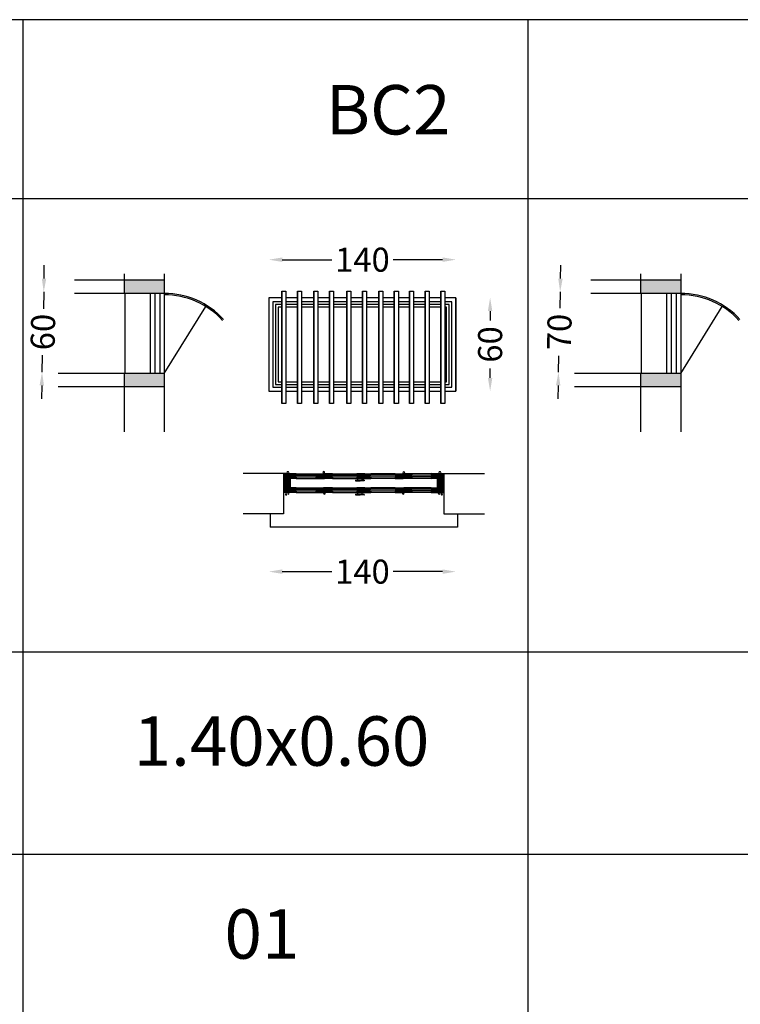
# Model space of a CAD drawing. Extents: x 8562 to 8761, y 7744 to 7839.
# Drawn here: x 8592 to 8597, y 7753 to 7760 of the extents above; entities that cross this region are included whole.
import ezdxf

# ---------------------------------------------------------------- set-up
doc = ezdxf.new("R2010")
doc.units = 0
doc.header["$MEASUREMENT"] = 0
doc.linetypes.add('CONTINU', pattern=[1, 0.5, 0.5])
doc.layers.get('0').update_dxf_attribs({"linetype": 'CONTINUOUS'})
doc.layers.get('DEFPOINTS').update_dxf_attribs({"linetype": 'CONTINUOUS'})
for name, color, linetype in [('FÉRRAILLAGE', 6, 'CONTINUOUS'), ('MENUISERIE', 30, 'CONTINUOUS'), ('MUR', 7, 'CONTINUOUS')]:
    doc.layers.add(name, color=color, linetype=linetype)
doc.layers.add('TEXTE', color=40, linetype='CONTINUOUS', lineweight=30)
doc.styles.add('ARIAL', font='arial.ttf')
doc.styles.add('style4', font='angsau.ttf', dxfattribs={"height": 0.18})
doc.dimstyles.new('COT50', dxfattribs={"dimtxt": 0.18, "dimasz": 0.1, "dimexe": 0.1, "dimexo": 0.1, "dimgap": 0.05, "dimtad": 0, "dimdec": 0, "dimlfac": 100, "dimzin": 0, "dimdsep": 46, "dimtxsty": 'style4', "dimcen": 0.1, "dimdle": 0.09, "dimse1": 1, "dimse2": 1, "dimclrd": 108, "dimclre": 3, "dimclrt": 7, "dimadec": 0, "dimazin": 0, "dimtfac": 1, "dimtdec": 0, "dimtmove": 0, "dimatfit": 3, "dimfxl": 1, "dimtolj": 1, "dimtzin": 0, "dimlwd": -1, "dimarcsym": 0})
pattern_1 = [(45, (-48129.2177, 4741.8414), (-0.561266008, 0.561266008), []), (45, (-48129.2177, 4742.23825), (-0.561266008, 0.561266008), [])]
pattern_2 = [(45, (-48129.2177, 4731.3414), (-0.561266008, 0.561266008), []), (45, (-48129.2177, 4731.73825), (-0.561266008, 0.561266008), [])]

# ---------------------------------------------------------------- blocks, each defined once
blk = doc.blocks.new('A$C06CA7C00')
at = {"layer": 'MUR'}
h = blk.add_hatch(dxfattribs=at)
h.set_pattern_fill('STEEL', color=30, scale=0.25, style=0)
h.set_pattern_definition(pattern_1)
edge = h.paths.add_edge_path()
edge.add_ellipse((9.5, 13.82), major_axis=(0.495, 0.495), ratio=1, start_angle=45, end_angle=225, ccw=False)
edge.add_line((9.5, 14.52), (9.5, 15.57))
edge.add_line((9.5, 15.57), (5, 15.57))
edge.add_line((5, 15.57), (5, 15.55))
edge.add_line((5, 15.55), (3.5, 15.55))
edge.add_line((3.5, 15.55), (3.5, 12.07))
edge.add_line((3.5, 12.07), (9.5, 12.07))
edge.add_line((9.5, 12.07), (9.5, 13.12))
h = blk.add_hatch(dxfattribs=at)
h.set_pattern_fill('STEEL', color=30, scale=0.25, style=0)
h.set_pattern_definition(pattern_1)
edge = h.paths.add_edge_path()
edge.add_line((30, 13.82), (30.5, 13.82))
edge.add_line((30.5, 13.82), (30.5, 15.57))
edge.add_line((30.5, 15.57), (24, 15.57))
edge.add_line((24, 15.57), (24, 14.52))
edge.add_ellipse((24, 13.82), major_axis=(0.495, 0.495), ratio=1, start_angle=225, end_angle=405, ccw=False)
edge.add_line((24, 13.12), (24, 12.07))
edge.add_line((24, 12.07), (30, 12.07))
edge.add_line((30, 12.07), (30, 13.82))
h = blk.add_hatch(dxfattribs=at)
h.set_pattern_fill('STEEL', color=30, scale=0.25, style=0)
h.set_pattern_definition(pattern_1)
edge = h.paths.add_edge_path()
edge.add_ellipse((36.5, 13.82), major_axis=(-0.495, 0.495), ratio=1, start_angle=-45, end_angle=135, ccw=False)
edge.add_line((36.5, 14.52), (36.5, 15.57))
edge.add_line((36.5, 15.57), (30.5, 15.57))
edge.add_line((30.5, 15.57), (30.5, 13.82))
edge.add_line((30.5, 13.82), (30, 13.82))
edge.add_line((30, 13.82), (30, 12.07))
edge.add_line((30, 12.07), (36.5, 12.07))
edge.add_line((36.5, 12.07), (36.5, 13.12))
h = blk.add_hatch(dxfattribs=at)
h.set_pattern_fill('STEEL', color=30, scale=0.25, style=0)
h.set_pattern_definition(pattern_1)
edge = h.paths.add_edge_path()
edge.add_line((89.5, 15.57), (83.5, 15.58))
edge.add_line((83.5, 15.58), (83.5, 14.53))
edge.add_ellipse((83.5, 13.83), major_axis=(-0.495, 0.495), ratio=1, start_angle=134.89699, end_angle=314.89699, ccw=False)
edge.add_line((83.5, 13.13), (83.5, 12.08))
edge.add_line((83.5, 12.08), (90, 12.07))
edge.add_line((90, 12.07), (90, 13.82))
edge.add_line((90, 13.82), (89.5, 13.82))
edge.add_line((89.5, 13.82), (89.5, 15.57))
h = blk.add_hatch(dxfattribs=at)
h.set_pattern_fill('STEEL', color=30, scale=0.25, style=0)
h.set_pattern_definition(pattern_1)
edge = h.paths.add_edge_path()
edge.add_ellipse((96, 13.82), major_axis=(0.495, 0.495), ratio=1, start_angle=44.92823, end_angle=224.92823, ccw=False)
edge.add_line((96, 14.52), (96, 15.57))
edge.add_line((96, 15.57), (89.5, 15.58))
edge.add_line((89.5, 15.58), (89.5, 13.83))
edge.add_line((89.5, 13.83), (90, 13.83))
edge.add_line((90, 13.83), (90, 12.08))
edge.add_line((90, 12.08), (96, 12.07))
edge.add_line((96, 12.07), (96, 13.12))
h = blk.add_hatch(dxfattribs=at)
h.set_pattern_fill('STEEL', color=30, scale=0.25, style=0)
h.set_pattern_definition(pattern_1)
edge = h.paths.add_edge_path()
edge.add_line((116.5, 15.55), (116.5, 15.55))
edge.add_line((116.5, 15.55), (115, 15.55))
edge.add_line((115, 15.55), (115, 15.55))
edge.add_line((115, 15.55), (110.5, 15.56))
edge.add_line((110.5, 15.56), (110.5, 14.51))
edge.add_ellipse((110.5, 13.81), major_axis=(0.495, 0.495), ratio=1, start_angle=224.92823, end_angle=404.92823, ccw=False)
edge.add_line((110.5, 13.11), (110.5, 12.06))
edge.add_line((110.5, 12.06), (116.5, 12.05))
edge.add_line((116.5, 12.05), (116.5, 15.55))
h = blk.add_hatch(color=5, dxfattribs=at)
h.set_gradient(color1=(0, 0, 255), rotation=90, one_color=1, tint=1, name='CYLINDER')
h.paths.add_polyline_path([(24, 14.52), (9.5, 14.52, 1), (9.5, 13.12), (24, 13.12, 1)])
h = blk.add_hatch(color=5, dxfattribs=at)
h.set_gradient(color1=(0, 0, 255), rotation=90, one_color=1, tint=1, name='CYLINDER')
edge = h.paths.add_edge_path()
edge.add_ellipse((54.75, 13.82), major_axis=(0.495, 0.495), ratio=1, start_angle=229.39787, end_angle=375.30776)
edge.add_ellipse((54.75, 13.82), major_axis=(0.495, 0.495), ratio=1, start_angle=375.30776, end_angle=403.18666)
edge.add_ellipse((54.75, 13.82), major_axis=(0.495, 0.495), ratio=1, start_angle=403.18666, end_angle=405)
edge.add_line((54.75, 14.52), (36.5, 14.52))
edge.add_ellipse((36.5, 13.82), major_axis=(-0.495, 0.495), ratio=1, start_angle=-45, end_angle=135)
edge.add_line((36.5, 13.12), (54.75, 13.12))
edge.add_ellipse((54.75, 13.82), major_axis=(0.495, 0.495), ratio=1, start_angle=225, end_angle=229.39787)
h = blk.add_hatch(color=5, dxfattribs=at)
h.set_gradient(color1=(0, 0, 255), rotation=90, one_color=1, tint=1, name='CYLINDER')
edge = h.paths.add_edge_path()
edge.add_ellipse((83.5, 13.83), major_axis=(-0.495, 0.495), ratio=1, start_angle=134.89699, end_angle=314.89699)
edge.add_line((83.5, 14.53), (65.25, 14.56))
edge.add_ellipse((65.25, 13.86), major_axis=(-0.495, 0.495), ratio=1, start_angle=-45.10301, end_angle=-43.53422)
edge.add_ellipse((65.25, 13.86), major_axis=(-0.495, 0.495), ratio=1, start_angle=-43.53422, end_angle=-14.22593)
edge.add_ellipse((65.25, 13.86), major_axis=(-0.495, 0.495), ratio=1, start_angle=-14.22593, end_angle=44.29921)
edge.add_ellipse((65.25, 13.86), major_axis=(-0.495, 0.495), ratio=1, start_angle=44.29921, end_angle=114.02742)
edge.add_ellipse((65.25, 13.86), major_axis=(-0.495, 0.495), ratio=1, start_angle=114.02742, end_angle=134.89699)
edge.add_line((65.25, 13.16), (83.5, 13.13))
h = blk.add_hatch(color=5, dxfattribs=at)
h.set_gradient(color1=(0, 0, 255), rotation=90, one_color=1, tint=1, name='CYLINDER')
edge = h.paths.add_edge_path()
edge.add_ellipse((110.5, 13.81), major_axis=(0.495, 0.495), ratio=1, start_angle=224.92823, end_angle=404.92823)
edge.add_line((110.5, 14.51), (96, 14.52))
edge.add_ellipse((96, 13.82), major_axis=(0.495, 0.495), ratio=1, start_angle=44.92823, end_angle=224.92823)
edge.add_line((96, 13.12), (110.5, 13.11))
h = blk.add_hatch(dxfattribs=at)
h.set_pattern_fill('STEEL', color=30, scale=0.25, style=0)
h.set_pattern_definition(pattern_2)
edge = h.paths.add_edge_path()
edge.add_ellipse((9.5, 3.32), major_axis=(0.495, 0.495), ratio=1, start_angle=45, end_angle=225, ccw=False)
edge.add_line((9.5, 4.02), (9.5, 5.07))
edge.add_line((9.5, 5.07), (5, 5.07))
edge.add_line((5, 5.07), (5, 5.05))
edge.add_line((5, 5.05), (3.5, 5.05))
edge.add_line((3.5, 5.05), (3.5, 1.57))
edge.add_line((3.5, 1.57), (9.5, 1.57))
edge.add_line((9.5, 1.57), (9.5, 2.62))
h = blk.add_hatch(color=32, dxfattribs=at)
h.set_gradient(color1=(204, 102, 0), rotation=90, one_color=1, tint=1, name='INVCYLINDER')
edge = h.paths.add_edge_path()
edge.add_ellipse((24, 3.32), major_axis=(0.495, 0.495), ratio=1, start_angle=225, end_angle=405)
edge.add_line((24, 4.02), (9.5, 4.02))
edge.add_ellipse((9.5, 3.32), major_axis=(0.495, 0.495), ratio=1, start_angle=45, end_angle=225)
edge.add_line((9.5, 2.62), (24, 2.62))
h = blk.add_hatch(dxfattribs=at)
h.set_pattern_fill('STEEL', color=30, scale=0.25, style=0)
h.set_pattern_definition(pattern_2)
edge = h.paths.add_edge_path()
edge.add_line((30, 3.32), (30.5, 3.32))
edge.add_line((30.5, 3.32), (30.5, 5.07))
edge.add_line((30.5, 5.07), (24, 5.07))
edge.add_line((24, 5.07), (24, 4.02))
edge.add_ellipse((24, 3.32), major_axis=(0.495, 0.495), ratio=1, start_angle=225, end_angle=405, ccw=False)
edge.add_line((24, 2.62), (24, 1.57))
edge.add_line((24, 1.57), (30, 1.57))
edge.add_line((30, 1.57), (30, 3.32))
h = blk.add_hatch(dxfattribs=at)
h.set_pattern_fill('STEEL', color=30, scale=0.25, style=0)
h.set_pattern_definition(pattern_2)
edge = h.paths.add_edge_path()
edge.add_ellipse((36.5, 3.32), major_axis=(-0.495, 0.495), ratio=1, start_angle=-45, end_angle=135, ccw=False)
edge.add_line((36.5, 4.02), (36.5, 5.07))
edge.add_line((36.5, 5.07), (30.5, 5.07))
edge.add_line((30.5, 5.07), (30.5, 3.32))
edge.add_line((30.5, 3.32), (30, 3.32))
edge.add_line((30, 3.32), (30, 1.57))
edge.add_line((30, 1.57), (36.5, 1.57))
edge.add_line((36.5, 1.57), (36.5, 2.62))
h = blk.add_hatch(color=32, dxfattribs=at)
h.set_gradient(color1=(204, 102, 0), rotation=90, one_color=1, tint=1, name='INVCYLINDER')
edge = h.paths.add_edge_path()
edge.add_ellipse((54.75, 3.32), major_axis=(0.495, 0.495), ratio=1, start_angle=229.39787, end_angle=375.30776)
edge.add_ellipse((54.75, 3.32), major_axis=(0.495, 0.495), ratio=1, start_angle=375.30776, end_angle=403.18666)
edge.add_ellipse((54.75, 3.32), major_axis=(0.495, 0.495), ratio=1, start_angle=403.18666, end_angle=405)
edge.add_line((54.75, 4.02), (36.5, 4.02))
edge.add_ellipse((36.5, 3.32), major_axis=(-0.495, 0.495), ratio=1, start_angle=-45, end_angle=135)
edge.add_line((36.5, 2.62), (54.75, 2.62))
edge.add_ellipse((54.75, 3.32), major_axis=(0.495, 0.495), ratio=1, start_angle=225, end_angle=229.39787)
h = blk.add_hatch(color=32, dxfattribs=at)
h.set_gradient(color1=(204, 102, 0), rotation=90, one_color=1, tint=1, name='INVCYLINDER')
edge = h.paths.add_edge_path()
edge.add_ellipse((83.5, 3.33), major_axis=(-0.495, 0.495), ratio=1, start_angle=134.89699, end_angle=314.89699)
edge.add_line((83.5, 4.03), (65.25, 4.06))
edge.add_ellipse((65.25, 3.36), major_axis=(-0.495, 0.495), ratio=1, start_angle=-45.10301, end_angle=-43.53422)
edge.add_ellipse((65.25, 3.36), major_axis=(-0.495, 0.495), ratio=1, start_angle=-43.53422, end_angle=-14.22593)
edge.add_ellipse((65.25, 3.36), major_axis=(-0.495, 0.495), ratio=1, start_angle=-14.22593, end_angle=44.29921)
edge.add_ellipse((65.25, 3.36), major_axis=(-0.495, 0.495), ratio=1, start_angle=44.29921, end_angle=114.02742)
edge.add_ellipse((65.25, 3.36), major_axis=(-0.495, 0.495), ratio=1, start_angle=114.02742, end_angle=134.89699)
edge.add_line((65.25, 2.66), (83.5, 2.63))
h = blk.add_hatch(dxfattribs=at)
h.set_pattern_fill('STEEL', color=30, scale=0.25, style=0)
h.set_pattern_definition(pattern_2)
edge = h.paths.add_edge_path()
edge.add_line((89.5, 5.07), (83.5, 5.08))
edge.add_line((83.5, 5.08), (83.5, 4.03))
edge.add_ellipse((83.5, 3.33), major_axis=(-0.495, 0.495), ratio=1, start_angle=134.89699, end_angle=314.89699, ccw=False)
edge.add_line((83.5, 2.63), (83.5, 1.58))
edge.add_line((83.5, 1.58), (90, 1.57))
edge.add_line((90, 1.57), (90, 3.32))
edge.add_line((90, 3.32), (89.5, 3.32))
edge.add_line((89.5, 3.32), (89.5, 5.07))
h = blk.add_hatch(dxfattribs=at)
h.set_pattern_fill('STEEL', color=30, scale=0.25, style=0)
h.set_pattern_definition(pattern_2)
edge = h.paths.add_edge_path()
edge.add_ellipse((96, 3.32), major_axis=(0.495, 0.495), ratio=1, start_angle=44.92823, end_angle=224.92823, ccw=False)
edge.add_line((96, 4.02), (96, 5.07))
edge.add_line((96, 5.07), (89.5, 5.08))
edge.add_line((89.5, 5.08), (89.5, 3.33))
edge.add_line((89.5, 3.33), (90, 3.33))
edge.add_line((90, 3.33), (90, 1.58))
edge.add_line((90, 1.58), (96, 1.57))
edge.add_line((96, 1.57), (96, 2.62))
h = blk.add_hatch(color=32, dxfattribs=at)
h.set_gradient(color1=(204, 102, 0), rotation=90, one_color=1, tint=1, name='INVCYLINDER')
edge = h.paths.add_edge_path()
edge.add_ellipse((110.5, 3.31), major_axis=(0.495, 0.495), ratio=1, start_angle=224.92823, end_angle=404.92823)
edge.add_line((110.5, 4.01), (96, 4.02))
edge.add_ellipse((96, 3.32), major_axis=(0.495, 0.495), ratio=1, start_angle=44.92823, end_angle=224.92823)
edge.add_line((96, 2.62), (110.5, 2.61))
h = blk.add_hatch(dxfattribs=at)
h.set_pattern_fill('STEEL', color=30, scale=0.25, style=0)
h.set_pattern_definition(pattern_2)
edge = h.paths.add_edge_path()
edge.add_line((116.5, 5.05), (116.5, 5.05))
edge.add_line((116.5, 5.05), (115, 5.05))
edge.add_line((115, 5.05), (115, 5.05))
edge.add_line((115, 5.05), (110.5, 5.06))
edge.add_line((110.5, 5.06), (110.5, 4.01))
edge.add_ellipse((110.5, 3.31), major_axis=(0.495, 0.495), ratio=1, start_angle=224.92823, end_angle=404.92823, ccw=False)
edge.add_line((110.5, 2.61), (110.5, 1.56))
edge.add_line((110.5, 1.56), (116.5, 1.55))
edge.add_line((116.5, 1.55), (116.5, 5.05))
at = {"layer": 'MENUISERIE', "color": 30, "linetype": 'Continuous'}
for p, q in [((3.5, 12.75), (3.5, 15.55)), ((116.5, 12.8), (116.5, 15.55))]:
    blk.add_line(p, q, dxfattribs=at)
at = {"layer": 'MUR', "color": 30}
for p, q in [((0.53, 15.55), (0, 15.45)), ((0, 1.55), (0, 15.55)), ((3.5, 15.55), (0, 15.55)), ((3.5, 15.49), (0, 14.82)), ((3.5, 15.14), (0, 14.48)), ((1.7, 15.55), (1.7, 16.55)), ((9.5, 15.57), (3.5, 15.57)), ((3.5, 12.07), (3.5, 15.57)), ((3.5, 12.05), (3.5, 15.55)), ((3.5, 12.05), (3.5, 15.55)), ((9.5, 14.52), (9.5, 15.57)), ((9.5, 15.57), (24, 15.57)), ((24, 14.52), (24, 15.57)), ((24, 15.57), (30.5, 15.57)), ((30.5, 13.82), (30.5, 15.57)), ((30.5, 13.82), (30.5, 15.57)), ((36.5, 15.57), (30.5, 15.57)), ((36.5, 14.52), (36.5, 15.57)), ((36.5, 15.57), (54.75, 15.57)), ((53.83, 17.44), (57.27, 17.49)), ((53.84, 16.94), (53.83, 17.44)), ((53.84, 16.94), (57.41, 16.99)), ((59.25, 15.57), (54.75, 15.57)), ((54.75, 14.52), (54.75, 15.57)), ((55.01, 15.57), (54.77, 14.52)), ((55.35, 15.57), (55.1, 14.43)), ((55.16, 16.57), (58.88, 16.63)), ((55.18, 15.59), (55.16, 16.57)), ((58.89, 15.65), (55.18, 15.59)), ((55.98, 15.57), (55.2, 12.07)), ((56.33, 15.57), (55.54, 12.07)), ((56.96, 15.57), (56.17, 12.07)), ((57.31, 15.57), (56.52, 12.07)), ((56.62, 16.59), (56.61, 16.98)), ((57.94, 15.57), (57.15, 12.07)), ((60.18, 17.53), (57.27, 17.49)), ((60.19, 17.03), (57.41, 16.99)), ((57.42, 16.61), (57.41, 16.99)), ((58.28, 15.57), (57.5, 12.07)), ((58.91, 15.57), (58.13, 12.07)), ((59.25, 15.53), (58.47, 12.07)), ((58.88, 16.63), (58.89, 15.65)), ((59.25, 15.62), (65.25, 15.61)), ((59.25, 13.87), (59.25, 15.62)), ((59.25, 15.57), (59.25, 13.82)), ((59.94, 13.86), (59.25, 14.89)), ((60.69, 13.86), (59.5, 15.62)), ((62.29, 12.11), (59.91, 15.61)), ((60.19, 17.03), (60.18, 17.53)), ((63.03, 12.11), (60.65, 15.61)), ((63.44, 12.11), (61.06, 15.61)), ((64.18, 12.11), (61.8, 15.61)), ((64.59, 12.11), (62.21, 15.61)), ((65.25, 12.24), (62.96, 15.61)), ((64.55, 13.86), (63.36, 15.61)), ((64.89, 14.46), (64.11, 15.61)), ((65.23, 14.55), (64.52, 15.61)), ((65.25, 14.56), (65.27, 15.61)), ((83.5, 15.58), (65.25, 15.61)), ((65.27, 15.6), (65.26, 15.61)), ((83.5, 14.53), (83.5, 15.58)), ((83.5, 15.58), (89.5, 15.57)), ((89.5, 13.83), (89.5, 15.58)), ((96, 15.57), (89.5, 15.58)), ((89.5, 13.82), (89.5, 15.57)), ((96, 14.52), (96, 15.57)), ((110.5, 15.56), (96, 15.57)), ((110.5, 14.51), (110.5, 15.56)), ((110.5, 15.56), (116.5, 15.55)), ((116.5, 12.05), (116.5, 15.55)), ((116.5, 12.05), (116.5, 15.55)), ((117.34, 15.55), (116.5, 15.39)), ((116.5, 15.55), (120, 15.55)), ((116.5, 12.05), (116.5, 15.55)), ((120, 15.43), (116.5, 14.76)), ((120, 15.08), (116.5, 14.42)), ((118.3, 15.55), (118.3, 16.55)), ((120, 1.55), (120, 15.55)), ((3.5, 14.52), (0, 13.85)), ((3.5, 14.17), (0, 13.51)), ((3.5, 13.55), (0, 12.88)), ((3.5, 13.21), (0, 12.54)), ((3.5, 12.58), (0, 11.91)), ((3.5, 12.24), (0, 11.57)), ((5, 11.89), (0, 10.94)), ((5, 11.55), (0, 10.6)), ((5, 10.93), (0, 9.97)), ((5, 10.58), (0, 9.63)), ((5, 9.96), (0, 9)), ((5, 9.61), (0, 8.66)), ((5, 8.99), (0, 8.03)), ((5, 8.64), (0, 7.69)), ((5, 8.02), (0, 7.06)), ((5, 7.67), (0, 6.72)), ((9.5, 12.07), (3.5, 12.07)), ((3.5, 12.05), (5, 12.05)), ((5, 5.05), (5, 12.05)), ((9.5, 14.52), (24, 14.52)), ((9.5, 12.07), (9.5, 13.12)), ((9.5, 13.12), (24, 13.12)), ((9.5, 12.07), (24, 12.07)), ((24, 12.07), (24, 13.12)), ((24, 12.07), (30, 12.07)), ((30, 12.07), (30, 13.82)), ((30, 13.82), (30.5, 13.82)), ((30, 12.07), (30, 13.82)), ((36.5, 12.07), (30, 12.07)), ((36.5, 14.52), (54.75, 14.52)), ((36.5, 12.07), (36.5, 13.12)), ((36.5, 13.12), (54.75, 13.12)), ((36.5, 12.07), (54.75, 12.07)), ((54.8, 13.12), (54.75, 12.88)), ((54.75, 12.07), (54.75, 13.12)), ((60.75, 12.07), (54.75, 12.07)), ((59.5, 13.82), (59.1, 12.07)), ((59.54, 13.87), (59.25, 14.29)), ((60.75, 13.86), (59.25, 13.87)), ((59.25, 13.82), (60.75, 13.82)), ((59.84, 13.82), (59.45, 12.07)), ((60.47, 13.82), (60.08, 12.07)), ((60.75, 13.52), (60.42, 12.07)), ((60.75, 12.11), (60.75, 13.86)), ((60.75, 13.82), (60.75, 12.07)), ((61.88, 12.11), (60.75, 13.77)), ((61.13, 12.11), (60.75, 12.68)), ((60.75, 12.11), (65.25, 12.11)), ((65.25, 12.83), (65, 13.2)), ((83.5, 14.53), (65.25, 14.56)), ((65.25, 12.11), (65.25, 13.16)), ((83.5, 13.13), (65.25, 13.16)), ((83.5, 12.08), (65.25, 12.11)), ((83.5, 12.08), (83.5, 13.13)), ((83.5, 12.08), (90, 12.07)), ((90, 13.83), (89.5, 13.83)), ((90, 13.82), (89.5, 13.82)), ((90, 12.08), (90, 13.83)), ((90, 12.07), (90, 13.82)), ((96, 12.07), (90, 12.08)), ((110.5, 14.51), (96, 14.52)), ((96, 12.07), (96, 13.12)), ((110.5, 13.11), (96, 13.12)), ((110.5, 12.06), (96, 12.07)), ((110.5, 12.06), (110.5, 13.11)), ((110.5, 12.06), (116.5, 12.05)), ((120, 12.52), (115, 11.56)), ((120, 12.18), (115, 11.22)), ((115, 5.05), (115, 12.05)), ((116.5, 12.05), (115, 12.05)), ((120, 11.55), (115, 10.59)), ((120, 11.21), (115, 10.25)), ((120, 10.58), (115, 9.62)), ((120, 10.24), (115, 9.28)), ((120, 9.61), (115, 8.65)), ((120, 9.27), (115, 8.31)), ((120, 8.64), (115, 7.69)), ((120, 8.3), (115, 7.34)), ((120, 7.67), (115, 6.72)), ((116.5, 12.05), (115.65, 12.05)), ((120, 14.46), (116.5, 13.79)), ((120, 14.12), (116.5, 13.45)), ((120, 13.49), (116.5, 12.82)), ((120, 13.15), (116.5, 12.48)), ((116.5, 12.05), (116.5, 12.05)), ((5, 7.05), (0, 6.09)), ((5, 6.7), (0, 5.75)), ((5, 6.08), (0, 5.12)), ((5, 5.73), (0, 4.78)), ((3.5, 4.82), (0, 4.15)), ((3.5, 4.48), (0, 3.81)), ((3.5, 3.85), (0, 3.18)), ((3.5, 3.51), (0, 2.84)), ((3.5, 2.88), (0, 2.21)), ((3.5, 2.54), (0, 1.87)), ((3.5, 1.55), (0, 1.55)), ((3.5, 1.91), (1.59, 1.55)), ((3.5, 1.57), (3.39, 1.55)), ((9.5, 5.07), (3.5, 5.07)), ((3.5, 1.57), (3.5, 5.07)), ((3.5, 5.05), (5, 5.05)), ((3.5, 1.55), (3.5, 5.05)), ((9.5, 1.57), (3.5, 1.57)), ((5, 5.11), (4.69, 5.05)), ((9.5, 4.02), (9.5, 5.07)), ((9.5, 5.07), (24, 5.07)), ((9.5, 4.02), (24, 4.02)), ((9.5, 1.57), (9.5, 2.62)), ((9.5, 2.62), (24, 2.62)), ((9.5, 1.57), (24, 1.57)), ((24, 4.02), (24, 5.07)), ((24, 5.07), (30.5, 5.07)), ((24, 1.57), (24, 2.62)), ((24, 1.57), (30, 1.57)), ((30, 1.57), (30, 3.32)), ((30, 3.32), (30.5, 3.32)), ((30, 1.57), (30, 3.32)), ((36.5, 1.57), (30, 1.57)), ((30.5, 3.32), (30.5, 5.07)), ((30.5, 3.32), (30.5, 5.07)), ((36.5, 5.07), (30.5, 5.07)), ((36.5, 4.02), (36.5, 5.07)), ((36.5, 5.07), (54.75, 5.07)), ((36.5, 4.02), (54.75, 4.02)), ((36.5, 1.57), (36.5, 2.62)), ((36.5, 2.62), (54.75, 2.62)), ((36.5, 1.57), (54.75, 1.57)), ((53.83, 6.94), (57.27, 6.99)), ((53.84, 6.44), (53.83, 6.94)), ((53.84, 6.44), (57.41, 6.49)), ((59.25, 5.07), (54.75, 5.07)), ((54.75, 4.02), (54.75, 5.07)), ((54.8, 2.62), (54.75, 2.38)), ((54.75, 1.57), (54.75, 2.62)), ((60.75, 1.57), (54.75, 1.57)), ((55.01, 5.07), (54.77, 4.02)), ((55.35, 5.07), (55.1, 3.93)), ((55.16, 6.07), (58.88, 6.13)), ((55.18, 5.09), (55.16, 6.07)), ((58.89, 5.15), (55.18, 5.09)), ((55.98, 5.07), (55.2, 1.57)), ((56.33, 5.07), (55.54, 1.57)), ((56.96, 5.07), (56.17, 1.57)), ((57.31, 5.07), (56.52, 1.57)), ((56.62, 6.09), (56.61, 6.48)), ((57.94, 5.07), (57.15, 1.57)), ((60.18, 7.03), (57.27, 6.99)), ((60.19, 6.53), (57.41, 6.49)), ((57.42, 6.11), (57.41, 6.49)), ((58.28, 5.07), (57.5, 1.57)), ((58.91, 5.07), (58.13, 1.57)), ((59.25, 5.03), (58.47, 1.57)), ((58.88, 6.13), (58.89, 5.15)), ((59.5, 3.32), (59.1, 1.57)), ((59.25, 5.12), (65.25, 5.11)), ((59.25, 3.37), (59.25, 5.12)), ((59.25, 5.07), (59.25, 3.32)), ((59.94, 3.36), (59.25, 4.39)), ((59.54, 3.37), (59.25, 3.79)), ((60.75, 3.36), (59.25, 3.37)), ((59.25, 3.32), (60.75, 3.32)), ((59.84, 3.32), (59.45, 1.57)), ((60.69, 3.36), (59.5, 5.12)), ((62.29, 1.61), (59.91, 5.11)), ((60.47, 3.32), (60.08, 1.57)), ((60.19, 6.53), (60.18, 7.03)), ((60.75, 3.02), (60.42, 1.57)), ((63.03, 1.61), (60.65, 5.11)), ((60.75, 1.61), (60.75, 3.36)), ((60.75, 3.32), (60.75, 1.57)), ((61.88, 1.61), (60.75, 3.27)), ((61.13, 1.61), (60.75, 2.18)), ((60.75, 1.61), (65.25, 1.61)), ((63.44, 1.61), (61.06, 5.11)), ((64.18, 1.61), (61.8, 5.11)), ((64.59, 1.61), (62.21, 5.11)), ((65.25, 1.74), (62.96, 5.11)), ((64.55, 3.36), (63.36, 5.11)), ((64.89, 3.96), (64.11, 5.11)), ((65.23, 4.05), (64.52, 5.11)), ((65.25, 2.33), (65, 2.7)), ((65.25, 4.06), (65.27, 5.11)), ((83.5, 5.08), (65.25, 5.11)), ((83.5, 4.03), (65.25, 4.06)), ((65.25, 1.61), (65.25, 2.66)), ((83.5, 2.63), (65.25, 2.66)), ((83.5, 1.58), (65.25, 1.61)), ((65.27, 5.1), (65.26, 5.11)), ((83.5, 4.03), (83.5, 5.08)), ((83.5, 5.08), (89.5, 5.07)), ((83.5, 1.58), (83.5, 2.63)), ((83.5, 1.58), (90, 1.57)), ((89.5, 3.33), (89.5, 5.08)), ((96, 5.07), (89.5, 5.08)), ((89.5, 3.32), (89.5, 5.07)), ((90, 3.33), (89.5, 3.33)), ((90, 3.32), (89.5, 3.32)), ((90, 1.58), (90, 3.33)), ((90, 1.57), (90, 3.32)), ((96, 1.57), (90, 1.58)), ((96, 4.02), (96, 5.07)), ((110.5, 5.06), (96, 5.07)), ((110.5, 4.01), (96, 4.02)), ((96, 1.57), (96, 2.62)), ((110.5, 2.61), (96, 2.62)), ((110.5, 1.56), (96, 1.57)), ((110.5, 4.01), (110.5, 5.06)), ((110.5, 5.06), (116.5, 5.05)), ((110.5, 1.56), (110.5, 2.61)), ((110.5, 1.56), (116.5, 1.55)), ((120, 7.33), (115, 6.37)), ((120, 6.7), (115, 5.75)), ((120, 6.36), (115, 5.4)), ((116.5, 5.05), (115, 5.05)), ((116.5, 1.55), (115.65, 1.55)), ((120, 5.73), (116.42, 5.05)), ((120, 5.39), (116.5, 4.72)), ((116.5, 1.55), (116.5, 5.05)), ((116.5, 1.55), (116.5, 5.05)), ((120, 4.76), (116.5, 4.09)), ((120, 4.42), (116.5, 3.75)), ((120, 3.79), (116.5, 3.12)), ((120, 3.45), (116.5, 2.78)), ((120, 2.82), (116.5, 2.15)), ((120, 2.48), (116.5, 1.81)), ((116.5, 1.55), (120, 1.55)), ((116.5, 1.55), (116.5, 1.55)), ((120, 1.85), (118.41, 1.55))]:
    blk.add_line(p, q, dxfattribs=at)
for centre, radius in [((1.78, 17.13), 0.453), ((1.78, 17.13), 0.21), ((3.5, 16.24), 0.675), ((30.5, 16.24), 0.675), ((89.51, 16.26), 0.675), ((116.42, 16.23), 0.675), ((118.37, 17.06), 0.453), ((118.37, 17.06), 0.21), ((3.17, 0.79), 0.675), ((29.99, 0.68), 0.675), ((89.95, 0.82), 0.675), ((116.86, 0.79), 0.675)]:
    blk.add_circle(centre, radius, dxfattribs=at)
for centre, start, end in [((9.5, 13.82), 90, 270), ((24, 13.82), 270, 90), ((36.5, 13.82), 90, 270), ((54.75, 13.82), 270, 90), ((65.25, 13.86), 89.89699, 269.89699), ((83.5, 13.83), 269.89699, 89.89699), ((96, 13.82), 89.92823, 269.92823), ((110.5, 13.81), 269.92823, 89.92823), ((9.5, 3.32), 90, 270), ((24, 3.32), 270, 90), ((36.5, 3.32), 90, 270), ((54.75, 3.32), 270, 90), ((65.25, 3.36), 89.89699, 269.89699), ((83.5, 3.33), 269.89699, 89.89699), ((96, 3.32), 89.92823, 269.92823), ((110.5, 3.31), 269.92823, 89.92823)]:
    blk.add_arc(centre, 0.7, start, end, dxfattribs=at)
at = {"layer": 'TEXTE', "color": 30}
for p, q in [((3.5, 12.05), (3.5, 12.05)), ((3.5, 1.55), (4.35, 1.55)), ((4.35, 1.55), (3.5, 1.55)), ((3.5, 1.55), (3.5, 1.55))]:
    blk.add_line(p, q, dxfattribs=at)
blk = doc.blocks.new('*D147')
at = {"layer": 'DEFPOINTS', "color": 0, "lineweight": 15, "transparency": 16777216}
for p in [(8592.5876, 7757.8721), (8592.0567, 7757.2831), (8592.5749, 7757.2721)]:
    blk.add_point(p, dxfattribs=at)
at = {"layer": 'FÉRRAILLAGE', "color": 108, "transparency": 16777216}
for p, q in [((8592.0715, 7757.983), (8592.0737, 7758.083)), ((8592.0694, 7757.8831), (8592.0667, 7757.7555)), ((8592.0567, 7757.2831), (8592.0594, 7757.4106)), ((8592.0546, 7757.1831), (8592.0525, 7757.0831))]:
    blk.add_line(p, q, dxfattribs=at)
at = {"layer": 'FÉRRAILLAGE', "color": 108, "lineweight": 15, "transparency": 16777216}
for points in [[(8592.0549, 7757.9834), (8592.0882, 7757.9827), (8592.0694, 7757.8831)], [(8592.0379, 7757.1834), (8592.0713, 7757.1827), (8592.0567, 7757.2831)]]:
    blk.add_solid(points, dxfattribs=at)
at = {"layer": 'FÉRRAILLAGE', "color": 7, "lineweight": 30, "transparency": 16777216, "insert": (8592.0631, 7757.5831), "char_height": 0.18, "attachment_point": 5, "rotation": 88.7863, "style": 'style4'}
blk.add_mtext('\\A1;60', dxfattribs=at)
blk = doc.blocks.new('*D148')
at = {"layer": 'DEFPOINTS', "color": 0, "lineweight": 15, "transparency": 16777216}
for p in [(8595.1542, 7757.84), (8595.4099, 7757.84), (8595.1542, 7757.14)]:
    blk.add_point(p, dxfattribs=at)
at = {"layer": 'FÉRRAILLAGE', "color": 108, "transparency": 16777216}
for p, q in [((8595.4099, 7757.74), (8595.4099, 7757.6691)), ((8595.4099, 7757.24), (8595.4099, 7757.3109))]:
    blk.add_line(p, q, dxfattribs=at)
at = {"layer": 'FÉRRAILLAGE', "color": 108, "lineweight": 15, "transparency": 16777216}
for points in [[(8595.3933, 7757.74), (8595.4266, 7757.74), (8595.4099, 7757.84)], [(8595.3933, 7757.24), (8595.4266, 7757.24), (8595.4099, 7757.14)]]:
    blk.add_solid(points, dxfattribs=at)
at = {"layer": 'FÉRRAILLAGE', "color": 7, "lineweight": 30, "transparency": 16777216, "insert": (8595.4099, 7757.49), "char_height": 0.18, "attachment_point": 5, "rotation": 90, "style": 'style4'}
blk.add_mtext('\\A1;{\\fArial|b0|i0|c0|p32;60}', dxfattribs=at)
blk = doc.blocks.new('*D149')
at = {"layer": 'DEFPOINTS', "color": 0, "lineweight": 15, "transparency": 16777216}
for p in [(8595.1542, 7758.1244), (8593.7542, 7757.84), (8595.1542, 7757.84)]:
    blk.add_point(p, dxfattribs=at)
at = {"layer": 'FÉRRAILLAGE', "color": 108, "transparency": 16777216}
for p, q in [((8593.8542, 7758.1244), (8594.2252, 7758.1244)), ((8595.0542, 7758.1244), (8594.6833, 7758.1244))]:
    blk.add_line(p, q, dxfattribs=at)
at = {"layer": 'FÉRRAILLAGE', "color": 108, "lineweight": 15, "transparency": 16777216}
for points in [[(8593.8542, 7758.1411), (8593.8542, 7758.1077), (8593.7542, 7758.1244)], [(8595.0542, 7758.1411), (8595.0542, 7758.1077), (8595.1542, 7758.1244)]]:
    blk.add_solid(points, dxfattribs=at)
at = {"layer": 'FÉRRAILLAGE', "color": 7, "lineweight": 30, "transparency": 16777216, "insert": (8594.4542, 7758.1244), "char_height": 0.18, "attachment_point": 5, "style": 'style4'}
blk.add_mtext('\\A1;140', dxfattribs=at)
blk = doc.blocks.new('*D150')
at = {"layer": 'DEFPOINTS', "color": 0, "lineweight": 15, "transparency": 16777216}
for p in [(8595.1542, 7755.7901), (8593.7542, 7755.5056), (8595.1542, 7755.5056)]:
    blk.add_point(p, dxfattribs=at)
at = {"layer": 'FÉRRAILLAGE', "color": 108, "transparency": 16777216}
for p, q in [((8593.8542, 7755.7901), (8594.2252, 7755.7901)), ((8595.0542, 7755.7901), (8594.6833, 7755.7901))]:
    blk.add_line(p, q, dxfattribs=at)
at = {"layer": 'FÉRRAILLAGE', "color": 108, "lineweight": 15, "transparency": 16777216}
for points in [[(8593.8542, 7755.8067), (8593.8542, 7755.7734), (8593.7542, 7755.7901)], [(8595.0542, 7755.8067), (8595.0542, 7755.7734), (8595.1542, 7755.7901)]]:
    blk.add_solid(points, dxfattribs=at)
at = {"layer": 'FÉRRAILLAGE', "color": 7, "lineweight": 30, "transparency": 16777216, "insert": (8594.4542, 7755.7901), "char_height": 0.18, "attachment_point": 5, "style": 'style4'}
blk.add_mtext('\\A1;140', dxfattribs=at)
blk = doc.blocks.new('*D151')
at = {"layer": 'DEFPOINTS', "color": 0, "lineweight": 15, "transparency": 16777216}
for p in [(8596.4523, 7757.8721), (8595.9214, 7757.2831), (8596.4396, 7757.2721)]:
    blk.add_point(p, dxfattribs=at)
at = {"layer": 'FÉRRAILLAGE', "color": 108, "transparency": 16777216}
for p, q in [((8595.9362, 7757.983), (8595.9383, 7758.083)), ((8595.9341, 7757.8831), (8595.9315, 7757.7609)), ((8595.9214, 7757.2831), (8595.924, 7757.4052)), ((8595.9192, 7757.1831), (8595.9171, 7757.0831))]:
    blk.add_line(p, q, dxfattribs=at)
at = {"layer": 'FÉRRAILLAGE', "color": 108, "lineweight": 15, "transparency": 16777216}
for points in [[(8595.9195, 7757.9834), (8595.9529, 7757.9827), (8595.9341, 7757.8831)], [(8595.9026, 7757.1834), (8595.9359, 7757.1827), (8595.9214, 7757.2831)]]:
    blk.add_solid(points, dxfattribs=at)
at = {"layer": 'FÉRRAILLAGE', "color": 7, "lineweight": 30, "transparency": 16777216, "insert": (8595.9277, 7757.5831), "char_height": 0.18, "attachment_point": 5, "rotation": 88.7863, "style": 'style4'}
blk.add_mtext('\\A1;{\\fArial|b0|i0|c0|p32;70}', dxfattribs=at)

msp = doc.modelspace()

# ---------------------------------------------------------------- hatches: boundary and pattern name
at = {"layer": 'FÉRRAILLAGE', "lineweight": 30}
h = msp.add_hatch(color=5, dxfattribs=at)
h.set_gradient(color1=(0, 0, 255), one_color=1, tint=1, name='SPHERICAL')
h.paths.add_polyline_path([(8592.9718, 7757.9721), (8592.6718, 7757.9721), (8592.6718, 7757.8721), (8592.9718, 7757.8721)])
h = msp.add_hatch(color=5, dxfattribs=at)
h.set_gradient(color1=(0, 0, 255), one_color=1, tint=1, name='SPHERICAL')
h.paths.add_polyline_path([(8596.8365, 7757.9721), (8596.5365, 7757.9721), (8596.5365, 7757.8721), (8596.8365, 7757.8721)])
h = msp.add_hatch(color=5, dxfattribs=at)
h.set_gradient(color1=(0, 0, 255), one_color=1, tint=1, name='SPHERICAL')
h.paths.add_polyline_path([(8592.9718, 7757.2721), (8592.6718, 7757.2721), (8592.6718, 7757.1721), (8592.9718, 7757.1721)])
h = msp.add_hatch(color=5, dxfattribs=at)
h.set_gradient(color1=(0, 0, 255), one_color=1, tint=1, name='SPHERICAL')
h.paths.add_polyline_path([(8596.8365, 7757.2721), (8596.5365, 7757.2721), (8596.5365, 7757.1721), (8596.8365, 7757.1721)])

# ---------------------------------------------------------------- linework, layer by layer
at = {"layer": 'FÉRRAILLAGE', "color": 8, "lineweight": 30}
for p, q in [((8601.9639, 7759.9201), (8566.1529, 7759.9201)), ((8591.9139, 7759.9201), (8591.9139, 7745.4835)), ((8595.6931, 7759.9201), (8595.6931, 7745.4835)), ((8566.1529, 7758.5816), (8601.9639, 7758.5816)), ((8592.6718, 7758.0186), (8592.6718, 7757.8721)), ((8592.9718, 7758.0186), (8592.9718, 7756.8366)), ((8596.5365, 7758.0186), (8596.5365, 7757.8721)), ((8596.8365, 7758.0186), (8596.8365, 7756.8366)), ((8592.9718, 7757.9721), (8592.3001, 7757.9721)), ((8596.8365, 7757.9721), (8596.1647, 7757.9721)), ((8592.9718, 7757.8721), (8592.3001, 7757.8721)), ((8592.6763, 7757.8721), (8592.6763, 7757.2721)), ((8592.8662, 7757.8721), (8592.8662, 7757.2721)), ((8592.9001, 7757.8721), (8592.9001, 7757.2721)), ((8592.9379, 7757.8721), (8592.9379, 7757.2721)), ((8592.9718, 7757.8721), (8592.9718, 7757.2721)), ((8596.8365, 7757.8721), (8596.1647, 7757.8721)), ((8596.5409, 7757.8721), (8596.5409, 7757.2721)), ((8596.7309, 7757.8721), (8596.7309, 7757.2721)), ((8596.7648, 7757.8721), (8596.7648, 7757.2721)), ((8596.8026, 7757.8721), (8596.8026, 7757.2721)), ((8596.8365, 7757.8721), (8596.8365, 7757.2721)), ((8593.7542, 7757.84), (8593.7542, 7757.14)), ((8595.1542, 7757.84), (8595.1542, 7757.14)), ((8592.9718, 7757.2721), (8593.2829, 7757.7734)), ((8596.8365, 7757.2721), (8597.1475, 7757.7734)), ((8592.9718, 7757.2721), (8592.178, 7757.2721)), ((8592.6718, 7757.2721), (8592.6718, 7756.8366)), ((8596.8365, 7757.2721), (8596.0426, 7757.2721)), ((8596.5365, 7757.2721), (8596.5365, 7756.8366)), ((8592.9718, 7757.1721), (8592.178, 7757.1721)), ((8596.8365, 7757.1721), (8596.0426, 7757.1721)), ((8593.8646, 7756.5233), (8593.5621, 7756.5233)), ((8595.0646, 7756.5233), (8595.3672, 7756.5233)), ((8593.8646, 7756.3833), (8593.8646, 7756.2233)), ((8595.0646, 7756.3833), (8595.0646, 7756.2233)), ((8593.8646, 7756.2233), (8593.5621, 7756.2233)), ((8593.7646, 7756.2233), (8593.7646, 7756.1233)), ((8595.0646, 7756.2233), (8595.3672, 7756.2233)), ((8595.1646, 7756.2233), (8595.1646, 7756.1233)), ((8595.1646, 7756.1233), (8593.7646, 7756.1233)), ((8566.1529, 7755.1894), (8601.9639, 7755.1894)), ((8601.9639, 7753.6735), (8566.1529, 7753.6735))]:
    msp.add_line(p, q, dxfattribs=at)
at = {"layer": 'FÉRRAILLAGE', "color": 2, "lineweight": 30}
for p, q in [((8593.8516, 7757.8897), (8593.8516, 7757.0493)), ((8593.8817, 7757.8897), (8593.8817, 7757.0493)), ((8593.9678, 7757.8897), (8593.9678, 7757.0493)), ((8593.9979, 7757.8897), (8593.9979, 7757.0493)), ((8594.091, 7757.8897), (8594.091, 7757.0493)), ((8594.1211, 7757.8897), (8594.1211, 7757.0493)), ((8594.2072, 7757.8897), (8594.2072, 7757.0493)), ((8594.2373, 7757.8897), (8594.2373, 7757.0493)), ((8594.3374, 7757.8897), (8594.3374, 7757.0493)), ((8594.3675, 7757.8897), (8594.3675, 7757.0493)), ((8594.4536, 7757.8897), (8594.4536, 7757.0493)), ((8594.4837, 7757.8897), (8594.4837, 7757.0493)), ((8594.5768, 7757.8897), (8594.5768, 7757.0493)), ((8594.6069, 7757.8897), (8594.6069, 7757.0493)), ((8594.693, 7757.8897), (8594.693, 7757.0493)), ((8594.7231, 7757.8897), (8594.7231, 7757.0493)), ((8594.8064, 7757.8897), (8594.8064, 7757.0493)), ((8594.8366, 7757.8897), (8594.8366, 7757.0493)), ((8594.9226, 7757.8897), (8594.9226, 7757.0493)), ((8594.9527, 7757.8897), (8594.9527, 7757.0493)), ((8595.0403, 7757.8897), (8595.0403, 7757.0493)), ((8595.0704, 7757.8897), (8595.0704, 7757.0493))]:
    msp.add_line(p, q, dxfattribs=at)
for points in [[(8593.8516, 7757.8897), (8593.8817, 7757.8897), (8593.8817, 7757.0493), (8593.8516, 7757.0493)], [(8593.9678, 7757.8897), (8593.9979, 7757.8897), (8593.9979, 7757.0493), (8593.9678, 7757.0493)], [(8594.091, 7757.8897), (8594.1211, 7757.8897), (8594.1211, 7757.0493), (8594.091, 7757.0493)], [(8594.2072, 7757.8897), (8594.2373, 7757.8897), (8594.2373, 7757.0493), (8594.2072, 7757.0493)], [(8594.3374, 7757.8897), (8594.3675, 7757.8897), (8594.3675, 7757.0493), (8594.3374, 7757.0493)], [(8594.4536, 7757.8897), (8594.4837, 7757.8897), (8594.4837, 7757.0493), (8594.4536, 7757.0493)], [(8594.5768, 7757.8897), (8594.6069, 7757.8897), (8594.6069, 7757.0493), (8594.5768, 7757.0493)], [(8594.693, 7757.8897), (8594.7231, 7757.8897), (8594.7231, 7757.0493), (8594.693, 7757.0493)], [(8594.8064, 7757.8897), (8594.8366, 7757.8897), (8594.8366, 7757.0493), (8594.8064, 7757.0493)], [(8594.9226, 7757.8897), (8594.9527, 7757.8897), (8594.9527, 7757.0493), (8594.9226, 7757.0493)], [(8595.0403, 7757.8897), (8595.0704, 7757.8897), (8595.0704, 7757.0493), (8595.0403, 7757.0493)]]:
    msp.add_lwpolyline(points, close=True, dxfattribs=at)
at = {"layer": 'FÉRRAILLAGE', "color": 8, "lineweight": 30}
for points in [[(8593.8516, 7757.84), (8593.7542, 7757.84), (8593.7542, 7757.14), (8593.8516, 7757.14)], [(8593.8516, 7757.81), (8593.7842, 7757.81), (8593.7842, 7757.17), (8593.8516, 7757.17)], [(8593.8516, 7757.79), (8593.8042, 7757.79), (8593.8042, 7757.19), (8593.8516, 7757.19)], [(8593.9678, 7757.84), (8593.8817, 7757.84)], [(8593.9678, 7757.81), (8593.8817, 7757.81)], [(8593.9678, 7757.79), (8593.8817, 7757.79)], [(8594.091, 7757.84), (8593.9979, 7757.84)], [(8594.091, 7757.81), (8593.9979, 7757.81)], [(8594.091, 7757.79), (8593.9979, 7757.79)], [(8594.2072, 7757.84), (8594.1211, 7757.84)], [(8594.2072, 7757.81), (8594.1211, 7757.81)], [(8594.2072, 7757.79), (8594.1211, 7757.79)], [(8594.3374, 7757.84), (8594.2373, 7757.84)], [(8594.3374, 7757.81), (8594.2373, 7757.81)], [(8594.3374, 7757.79), (8594.2373, 7757.79)], [(8594.4536, 7757.84), (8594.3675, 7757.84)], [(8594.4536, 7757.81), (8594.3675, 7757.81)], [(8594.4536, 7757.79), (8594.3675, 7757.79)], [(8594.5768, 7757.84), (8594.4837, 7757.84)], [(8594.5768, 7757.81), (8594.4837, 7757.81)], [(8594.5768, 7757.79), (8594.4837, 7757.79)], [(8594.693, 7757.84), (8594.6069, 7757.84)], [(8594.693, 7757.81), (8594.6069, 7757.81)], [(8594.693, 7757.79), (8594.6069, 7757.79)], [(8594.8064, 7757.84), (8594.7231, 7757.84)], [(8594.8064, 7757.81), (8594.7231, 7757.81)], [(8594.8064, 7757.79), (8594.7231, 7757.79)], [(8594.9226, 7757.84), (8594.8366, 7757.84)], [(8594.9226, 7757.81), (8594.8366, 7757.81)], [(8594.9226, 7757.79), (8594.8366, 7757.79)], [(8595.0403, 7757.84), (8594.9527, 7757.84)], [(8595.0403, 7757.81), (8594.9527, 7757.81)], [(8595.0403, 7757.79), (8594.9527, 7757.79)], [(8595.0704, 7757.14), (8595.1542, 7757.14), (8595.1542, 7757.84), (8595.0704, 7757.84)], [(8595.0704, 7757.17), (8595.1242, 7757.17), (8595.1242, 7757.81), (8595.0704, 7757.81)], [(8595.0704, 7757.19), (8595.1042, 7757.19), (8595.1042, 7757.79), (8595.0704, 7757.79)], [(8593.8516, 7757.77), (8593.8242, 7757.77), (8593.8242, 7757.21), (8593.8516, 7757.21)], [(8593.9678, 7757.77), (8593.8817, 7757.77)], [(8594.091, 7757.77), (8593.9979, 7757.77)], [(8594.2072, 7757.77), (8594.1211, 7757.77)], [(8594.3374, 7757.77), (8594.2373, 7757.77)], [(8594.4536, 7757.77), (8594.3675, 7757.77)], [(8594.5768, 7757.77), (8594.4837, 7757.77)], [(8594.693, 7757.77), (8594.6069, 7757.77)], [(8594.8064, 7757.77), (8594.7231, 7757.77)], [(8594.9226, 7757.77), (8594.8366, 7757.77)], [(8595.0403, 7757.77), (8594.9527, 7757.77)], [(8595.0704, 7757.21), (8595.0842, 7757.21), (8595.0842, 7757.77), (8595.0704, 7757.77)], [(8593.8817, 7757.21), (8593.9678, 7757.21)], [(8593.8817, 7757.19), (8593.9678, 7757.19)], [(8593.9979, 7757.21), (8594.091, 7757.21)], [(8593.9979, 7757.19), (8594.091, 7757.19)], [(8594.1211, 7757.21), (8594.2072, 7757.21)], [(8594.1211, 7757.19), (8594.2072, 7757.19)], [(8594.2373, 7757.21), (8594.3374, 7757.21)], [(8594.2373, 7757.19), (8594.3374, 7757.19)], [(8594.3675, 7757.21), (8594.4536, 7757.21)], [(8594.3675, 7757.19), (8594.4536, 7757.19)], [(8594.4837, 7757.21), (8594.5768, 7757.21)], [(8594.4837, 7757.19), (8594.5768, 7757.19)], [(8594.6069, 7757.21), (8594.693, 7757.21)], [(8594.6069, 7757.19), (8594.693, 7757.19)], [(8594.7231, 7757.21), (8594.8064, 7757.21)], [(8594.7231, 7757.19), (8594.8064, 7757.19)], [(8594.8366, 7757.21), (8594.9226, 7757.21)], [(8594.8366, 7757.19), (8594.9226, 7757.19)], [(8594.9527, 7757.21), (8595.0403, 7757.21)], [(8594.9527, 7757.19), (8595.0403, 7757.19)], [(8593.8817, 7757.17), (8593.9678, 7757.17)], [(8593.8817, 7757.14), (8593.9678, 7757.14)], [(8593.9979, 7757.17), (8594.091, 7757.17)], [(8593.9979, 7757.14), (8594.091, 7757.14)], [(8594.1211, 7757.17), (8594.2072, 7757.17)], [(8594.1211, 7757.14), (8594.2072, 7757.14)], [(8594.2373, 7757.17), (8594.3374, 7757.17)], [(8594.2373, 7757.14), (8594.3374, 7757.14)], [(8594.3675, 7757.17), (8594.4536, 7757.17)], [(8594.3675, 7757.14), (8594.4536, 7757.14)], [(8594.4837, 7757.17), (8594.5768, 7757.17)], [(8594.4837, 7757.14), (8594.5768, 7757.14)], [(8594.6069, 7757.17), (8594.693, 7757.17)], [(8594.6069, 7757.14), (8594.693, 7757.14)], [(8594.7231, 7757.17), (8594.8064, 7757.17)], [(8594.7231, 7757.14), (8594.8064, 7757.14)], [(8594.8366, 7757.17), (8594.9226, 7757.17)], [(8594.8366, 7757.14), (8594.9226, 7757.14)], [(8594.9527, 7757.17), (8595.0403, 7757.17)], [(8594.9527, 7757.14), (8595.0403, 7757.14)]]:
    msp.add_lwpolyline(points, dxfattribs=at)
for centre, radius in [((8592.9718, 7757.2721), 0.6), ((8592.9718, 7757.2721), 0.59), ((8596.8365, 7757.2721), 0.6), ((8596.8365, 7757.2721), 0.59)]:
    msp.add_arc(centre, radius, 42.36647, 90, dxfattribs=at)

# ---------------------------------------------------------------- block references
at = {"layer": 'MUR', "color": 0, "xscale": -0.01, "yscale": 0.01, "zscale": 0.01, "rotation": 180}
msp.add_blockref('A$C06CA7C00', (8593.8646, 7756.5388), dxfattribs=at)

# ---------------------------------------------------------------- texts
at = {"color": 7, "linetype": 'CONTINU', "lineweight": 30, "ltscale": 0.25, "style": 'ARIAL'}
for s, p in [('BC2', (8594.18, 7759.0612)), ('1.40x0.60', (8592.7423, 7754.3376)), ('01', (8593.4219, 7752.8941))]:
    msp.add_text(s, height=0.36991, dxfattribs=at).set_placement(p)

# ---------------------------------------------------------------- dimensions: what is measured, and where the dimension line sits
at = {"layer": 'FÉRRAILLAGE', "color": 8, "lineweight": 30}
for p1, p2, distance, picture, middle in [((8593.7542, 7757.84), (8595.1542, 7757.84), 0.2844, '*D149', (8594.4542, 7758.1244)), ((8592.5876, 7757.8721), (8592.5749, 7757.2721), -0.5183, '*D147', (8592.0631, 7757.5831)), ((8593.7542, 7755.5056), (8595.1542, 7755.5056), 0.2844, '*D150', (8594.4542, 7755.7901))]:
    dim = msp.add_aligned_dim(p1=p1, p2=p2, distance=distance, dimstyle='COT50', dxfattribs=at)
    dim.commit()
    dim.dimension.update_dxf_attribs({"geometry": picture, "text_midpoint": middle})
for p1, p2, distance, text, picture, middle in [((8596.4523, 7757.8721), (8596.4396, 7757.2721), -0.5183, '{\\fArial|b0|i0|c0|p32;70}', '*D151', (8595.9277, 7757.5831)), ((8595.1542, 7757.14), (8595.1542, 7757.84), -0.2557, '{\\fArial|b0|i0|c0|p32;60}', '*D148', (8595.4099, 7757.49))]:
    dim = msp.add_aligned_dim(p1=p1, p2=p2, distance=distance, text=text, dimstyle='COT50', dxfattribs=at)
    dim.commit()
    dim.dimension.update_dxf_attribs({"geometry": picture, "text_midpoint": middle})

doc.saveas('drawing.dxf')
